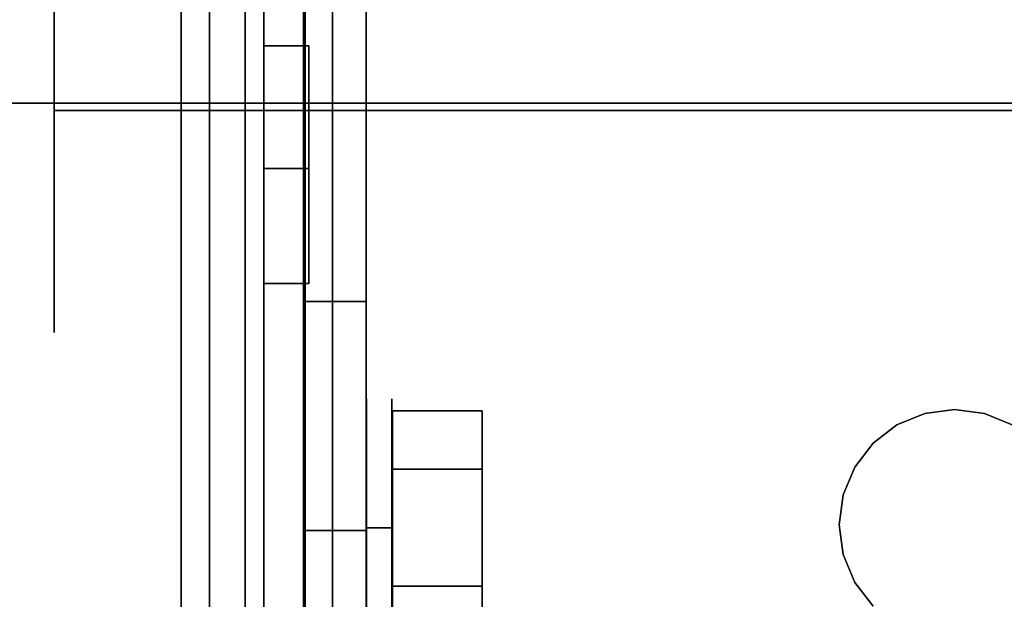
# Model space of a CAD drawing. Units: inches. Extents: x -20712 to -16584, y -8073 to -7401.
# Drawn here: x -16737 to -16736, y -7979 to -7978 of the extents above; entities that cross this region are included whole.
import ezdxf

# ---------------------------------------------------------------- set-up
doc = ezdxf.new("R2010")
doc.units = ezdxf.units.IN
doc.header["$MEASUREMENT"] = 0
doc.layers.add('M-EQPM', color=50, linetype='Continuous', lineweight=9)

msp = doc.modelspace()

# ---------------------------------------------------------------- linework, layer by layer
for points in [[(-16772.531779, -7980.995378, 69.661154), (-16736.380456, -7980.995378, 69.661154), (-16736.380456, -7965.51344, 69.661154), (-16772.531779, -7965.51344, 69.661154)], [(-16736.380456, -7980.995378, 69.567055), (-16772.531779, -7980.995378, 69.567055), (-16772.531779, -7965.51344, 69.567055), (-16736.380456, -7965.51344, 69.567055)], [(-16736.380456, -7980.995378, 69.567055), (-16736.380456, -7965.51344, 69.567055), (-16736.380456, -7965.51344, 69.661154), (-16736.380456, -7980.995378, 69.661154)], [(-16736.382456, -7981.085122, 78.792343), (-16760.437275, -7981.085122, 78.792343), (-16760.437275, -7965.575949, 78.792343), (-16736.382456, -7965.575949, 78.792343)], [(-16736.382456, -7981.021201, 78.828884), (-16736.382456, -7965.575949, 78.828884), (-16760.437275, -7965.575949, 78.828884), (-16760.437275, -7981.021201, 78.828884)], [(-16736.306456, -7980.838033, 69.567055), (-16736.380591, -7980.838033, 69.567055), (-16736.380591, -7965.58935, 69.567055), (-16736.306456, -7965.58935, 69.567055)], [(-16736.430624, -7980.995378, 69.661154), (-16736.530623, -7980.995378, 69.661154), (-16736.530623, -7965.623941, 69.661154), (-16736.430624, -7965.623941, 69.661154)], [(-16637.675971, -7995.977219, 68.816002), (-16637.675971, -7966.932623, 68.816002), (-16781.675971, -7966.932623, 68.816002), (-16781.675971, -7995.977219, 68.816002)], [(-16637.675971, -8001.325306, 5.125), (-16781.675971, -8001.325306, 5.125), (-16781.675971, -7966.932623, 5.125), (-16637.675971, -7966.932623, 5.125)], [(-16781.675971, -7998.620123, 5.125), (-16637.675971, -7998.620123, 5.125), (-16637.675971, -7966.932623, 5.125), (-16781.675971, -7966.932623, 5.125)], [(-16637.675971, -7996.807622, -2.926928), (-16781.675971, -7996.807622, -2.926928), (-16781.675971, -7968.557623, -2.926928), (-16637.675971, -7968.557623, -2.926928)], [(-16637.675971, -7995.977219, 66.840002), (-16781.675971, -7995.977219, 66.840002), (-16781.675971, -7968.912003, 66.840002), (-16637.675971, -7968.912003, 66.840002)], [(-16637.675971, -7994.358017, 66.840002), (-16637.675971, -7968.912003, 66.840002), (-16781.675971, -7968.912003, 66.840002), (-16781.675971, -7994.358017, 66.840002)], [(-16637.675971, -7987.004444, 46.810149), (-16637.675971, -7971.004445, 46.810149), (-16781.675971, -7971.004445, 46.810149), (-16781.675971, -7987.004444, 46.810149)], [(-16637.675971, -7989.004445, 39.006535), (-16637.675971, -7971.004445, 39.006535), (-16781.675971, -7971.004445, 39.006535), (-16781.675971, -7989.004445, 39.006535)], [(-16637.675971, -7991.004446, 31.376058), (-16637.675971, -7971.004445, 31.376058), (-16781.675971, -7971.004445, 31.376058), (-16781.675971, -7991.004446, 31.376058)], [(-16781.675971, -7991.004446, 23.745582), (-16637.675971, -7991.004446, 23.745582), (-16637.675971, -7971.004445, 23.745582), (-16781.675971, -7971.004445, 23.745582)], [(-16637.675971, -7990.358018, 64.714233), (-16781.675971, -7990.358018, 64.714233), (-16781.675971, -7972.004444, 64.714233), (-16637.675971, -7972.004444, 64.714233)], [(-16637.675971, -7985.345037, 46.114695), (-16781.675971, -7985.345037, 46.114695), (-16781.675971, -7974.535441, 45.181735), (-16637.675971, -7974.535441, 45.181735)], [(-16637.675971, -7985.345037, 38.31108), (-16781.675971, -7985.345037, 38.31108), (-16781.675971, -7974.535441, 37.37812), (-16637.675971, -7974.535441, 37.37812)], [(-16637.675971, -7985.345037, 30.680603), (-16781.675971, -7985.345037, 30.680603), (-16781.675971, -7974.535441, 29.747643), (-16637.675971, -7974.535441, 29.747643)], [(-16637.675971, -7985.345037, 23.050128), (-16781.675971, -7985.345037, 23.050128), (-16781.675971, -7974.535441, 22.117169), (-16637.675971, -7974.535441, 22.117169)], [(-16736.430624, -7980.995378, 72.323101), (-16736.530623, -7980.995378, 72.323101), (-16736.530623, -7974.584848, 72.323101), (-16736.430624, -7974.584848, 72.323101)], [(-16736.430624, -7980.995378, 78.792343), (-16736.430624, -7974.584848, 78.792343), (-16736.530623, -7974.584848, 78.792343), (-16736.530623, -7980.995378, 78.792343)], [(-16736.530623, -7974.584848, 78.792343), (-16736.530623, -7974.584848, 72.323101), (-16736.530623, -7980.995378, 72.323101), (-16736.530623, -7980.995378, 78.792343)], [(-16736.430624, -7980.995378, 72.323101), (-16736.430624, -7974.584848, 72.323101), (-16736.430624, -7974.584848, 78.792343), (-16736.430624, -7980.995378, 78.792343)], [(-16637.675971, -7992.211529, 7.703855), (-16781.675971, -7992.211529, 7.703855), (-16781.675971, -7974.727606, 8.333164), (-16637.675971, -7974.727606, 8.333164)], [(-16781.675971, -7992.211529, 7.703855), (-16637.675971, -7992.211529, 7.703855), (-16637.675971, -7974.727606, 8.333164), (-16781.675971, -7974.727606, 8.333164)], [(-16736.496159, -7974.723995, 78.792343), (-16736.496159, -7974.723995, 69.567055), (-16736.496159, -7981.025067, 69.567055), (-16736.496159, -7981.025067, 78.792343)], [(-16736.452906, -7980.996671, 78.792343), (-16736.452906, -7980.996671, 69.567055), (-16736.452906, -7974.723995, 69.567055), (-16736.452906, -7974.723995, 78.792343)], [(-16637.675971, -8001.974461, 14.764442), (-16637.675971, -7975.166158, 17.976099), (-16781.675971, -7975.166158, 17.976099), (-16781.675971, -8001.974461, 14.764442)], [(-16736.306456, -7979.48747, 73.907335), (-16736.306456, -7976.650007, 73.907335), (-16736.380591, -7976.650007, 73.907335), (-16736.380591, -7979.48747, 73.907335)], [(-16736.430624, -7980.995378, 72.32091), (-16736.430624, -7976.959956, 72.32091), (-16736.530623, -7976.959956, 72.32091), (-16736.530623, -7980.995378, 72.32091)], [(-16736.347457, -7979.798575, 68.816002), (-16772.472656, -7979.798575, 68.816002), (-16772.472656, -7977.32643, 68.816002), (-16736.347457, -7977.32643, 68.816002)], [(-16772.472656, -7979.794389, 68.862362), (-16736.347457, -7979.794389, 68.862362), (-16736.347457, -7977.327578, 68.862362), (-16772.472656, -7977.327578, 68.862362)], [(-16637.675971, -7978.050175, 64.664217), (-16781.675971, -7978.050175, 64.664217), (-16781.675971, -7977.425176, 64.664217), (-16637.675971, -7977.425176, 64.664217)], [(-16781.675971, -7978.050175, 64.714222), (-16637.675971, -7978.050175, 64.714222), (-16637.675971, -7977.425176, 64.714222), (-16781.675971, -7977.425176, 64.714222)], [(-16736.430624, -7977.980907, 71.467861), (-16736.430624, -7978.129262, 71.551311), (-16736.37613, -7978.129262, 71.551311), (-16736.37613, -7977.980907, 71.467861)], [(-16736.430624, -7977.980907, 71.300961), (-16736.37613, -7977.980907, 71.300961), (-16736.37613, -7978.129262, 71.226786), (-16736.430624, -7978.129262, 71.226786)], [(-16736.430624, -7977.980907, 71.467861), (-16736.37613, -7977.980907, 71.467861), (-16736.37613, -7977.980907, 71.300961), (-16736.430624, -7977.980907, 71.300961)], [(-16637.675971, -7978.050175, 64.714222), (-16781.675971, -7978.050175, 64.714222), (-16781.675971, -7978.050175, 64.664217), (-16637.675971, -7978.050175, 64.664217)], [(-16736.430624, -7978.129262, 71.551311), (-16736.430624, -7978.268345, 71.467861), (-16736.37613, -7978.268345, 71.467861), (-16736.37613, -7978.129262, 71.551311)], [(-16736.430624, -7978.129262, 71.226786), (-16736.37613, -7978.129262, 71.226786), (-16736.37613, -7978.268345, 71.300961), (-16736.430624, -7978.268345, 71.300961)], [(-16736.430624, -7978.268345, 71.300961), (-16736.37613, -7978.268345, 71.300961), (-16736.37613, -7978.268345, 71.467861), (-16736.430624, -7978.268345, 71.467861)], [(-16736.274867, -7978.422111, 72.995556), (-16736.274867, -7978.492838, 73.118059), (-16736.166137, -7978.492838, 73.118059), (-16736.166137, -7978.422111, 72.995556)], [(-16736.274867, -7978.422111, 72.995556), (-16736.166137, -7978.422111, 72.995556), (-16736.166137, -7978.492838, 72.873053), (-16736.274867, -7978.492838, 72.873053)], [(-16736.274867, -7978.422111, 71.558138), (-16736.274867, -7978.492838, 71.680641), (-16736.166137, -7978.492838, 71.680641), (-16736.166137, -7978.422111, 71.558138)], [(-16736.274867, -7978.422111, 71.558138), (-16736.166137, -7978.422111, 71.558138), (-16736.166137, -7978.492838, 71.43564), (-16736.274867, -7978.492838, 71.43564)], [(-16736.274867, -7978.492838, 72.873053), (-16736.166137, -7978.492838, 72.873053), (-16736.166137, -7978.634293, 72.873053), (-16736.274867, -7978.634293, 72.873053)], [(-16736.166137, -7978.492838, 73.118059), (-16736.274867, -7978.492838, 73.118059), (-16736.274867, -7978.634293, 73.118059), (-16736.166137, -7978.634293, 73.118059)], [(-16736.274867, -7978.492838, 71.43564), (-16736.166137, -7978.492838, 71.43564), (-16736.166137, -7978.634293, 71.43564), (-16736.274867, -7978.634293, 71.43564)], [(-16736.166137, -7978.492838, 71.680641), (-16736.274867, -7978.492838, 71.680641), (-16736.274867, -7978.634293, 71.680641), (-16736.166137, -7978.634293, 71.680641)], [(-16736.274867, -7978.634293, 73.118059), (-16736.274867, -7978.70502, 72.995556), (-16736.166137, -7978.70502, 72.995556), (-16736.166137, -7978.634293, 73.118059)], [(-16736.274867, -7978.634293, 72.873053), (-16736.166137, -7978.634293, 72.873053), (-16736.166137, -7978.70502, 72.995556), (-16736.274867, -7978.70502, 72.995556)], [(-16736.274867, -7978.634293, 71.680641), (-16736.274867, -7978.70502, 71.558138), (-16736.166137, -7978.70502, 71.558138), (-16736.166137, -7978.634293, 71.680641)], [(-16736.274867, -7978.634293, 71.43564), (-16736.166137, -7978.634293, 71.43564), (-16736.166137, -7978.70502, 71.558138), (-16736.274867, -7978.70502, 71.558138)]]:
    msp.add_3dface(points)
for points, invisible_edges in [([(-16736.382456, -7965.575949, 78.792343), (-16736.382456, -7965.575949, 78.828884), (-16736.382456, -7981.021201, 78.828884), (-16736.382456, -7981.085122, 78.792343)], 4), ([(-16736.380591, -7974.979872, 69.744787), (-16736.380591, -7965.58935, 69.567055), (-16736.380591, -7980.838033, 69.567055)], 13), ([(-16736.306456, -7974.979872, 69.744787), (-16736.306456, -7980.838033, 69.567055), (-16736.306456, -7965.58935, 69.567055)], 13), ([(-16736.530623, -7965.623941, 69.661154), (-16736.530623, -7980.995378, 69.661154), (-16736.530623, -7973.72788, 71.330183), (-16736.530623, -7965.623941, 72.32091)], 6), ([(-16736.430624, -7973.72788, 71.330183), (-16736.430624, -7980.995378, 69.661154), (-16736.430624, -7965.623941, 69.661154), (-16736.430624, -7965.623941, 72.32091)], 9), ([(-16736.530623, -7973.72788, 71.330183), (-16736.530623, -7980.995378, 69.661154), (-16736.530623, -7974.093991, 71.330183)], 3), ([(-16736.430624, -7980.995378, 69.661154), (-16736.430624, -7973.72788, 71.330183), (-16736.430624, -7974.093991, 71.330183)], 13), ([(-16736.530623, -7976.959956, 72.135464), (-16736.530623, -7974.093991, 71.330183), (-16736.530623, -7980.995378, 69.661154), (-16736.530623, -7980.995378, 72.32091)], 11), ([(-16736.430624, -7980.995378, 69.661154), (-16736.430624, -7974.093991, 71.330183), (-16736.430624, -7976.959956, 72.135464), (-16736.430624, -7980.995378, 72.32091)], 7), ([(-16736.496159, -7981.025067, 69.567055), (-16736.496159, -7974.723995, 69.567055), (-16736.452906, -7980.996671, 69.567055), (-16736.454871, -7981.013771, 69.567055)], 10), ([(-16736.452906, -7980.996671, 69.567055), (-16736.496159, -7974.723995, 69.567055), (-16736.452906, -7974.723995, 69.567055)], 1), ([(-16736.496159, -7974.723995, 78.792343), (-16736.496159, -7981.025067, 78.792343), (-16736.452906, -7980.996671, 78.792343), (-16736.452906, -7974.723995, 78.792343)], 2), ([(-16736.380591, -7974.979872, 69.744787), (-16736.380591, -7980.838033, 69.567055), (-16736.380591, -7979.709231, 69.740633), (-16736.380591, -7979.552375, 69.759745)], 11), ([(-16736.380591, -7975.133571, 69.764837), (-16736.380591, -7974.979872, 69.744787), (-16736.380591, -7979.552375, 69.759745)], 14), ([(-16736.306456, -7974.979872, 69.744787), (-16736.306456, -7979.552375, 69.759745), (-16736.306456, -7979.709231, 69.740633), (-16736.306456, -7980.838033, 69.567055)], 13), ([(-16736.306456, -7975.133571, 69.764837), (-16736.306456, -7979.405333, 69.817606), (-16736.306456, -7979.552375, 69.759745), (-16736.306456, -7974.979872, 69.744787)], 5), ([(-16736.380591, -7975.133571, 69.764837), (-16736.380591, -7979.552375, 69.759745), (-16736.380591, -7979.405333, 69.817606), (-16736.380591, -7975.277603, 69.822109)], 5), ([(-16736.306456, -7975.277603, 69.822109), (-16736.306456, -7979.405333, 69.817606), (-16736.306456, -7975.133571, 69.764837)], 3), ([(-16736.380591, -7976.738662, 70.398182), (-16736.380591, -7976.720025, 70.395727), (-16736.380591, -7975.277603, 69.822109), (-16736.380591, -7979.405333, 69.817606)], 14), ([(-16736.306456, -7976.738662, 70.398182), (-16736.306456, -7979.277517, 69.910515), (-16736.306456, -7979.405333, 69.817606), (-16736.306456, -7975.277603, 69.822109)], 13), ([(-16736.380591, -7977.913163, 72.649813), (-16736.380591, -7978.010644, 72.636978), (-16736.380591, -7979.48747, 73.907335), (-16736.380591, -7976.650007, 73.907335)], 10), ([(-16736.306456, -7977.913163, 72.649813), (-16736.306456, -7976.650007, 73.907335), (-16736.306456, -7979.48747, 73.907335), (-16736.306456, -7978.010644, 72.636978)], 5), ([(-16736.380591, -7976.738662, 70.398182), (-16736.380591, -7979.405333, 69.817606), (-16736.380591, -7979.277517, 69.910515)], 13), ([(-16736.380591, -7979.277517, 69.910515), (-16736.380591, -7979.177106, 70.032526), (-16736.380591, -7976.756028, 70.405375), (-16736.380591, -7976.738662, 70.398182)], 10), ([(-16736.306456, -7976.756028, 70.405375), (-16736.306456, -7979.277517, 69.910515), (-16736.306456, -7976.738662, 70.398182)], 3), ([(-16736.380591, -7976.756028, 70.405375), (-16736.380591, -7979.177106, 70.032526), (-16736.380591, -7976.77094, 70.416819)], 3), ([(-16736.306456, -7979.177106, 70.032526), (-16736.306456, -7979.277517, 69.910515), (-16736.306456, -7976.756028, 70.405375), (-16736.306456, -7976.77094, 70.416819)], 10), ([(-16736.380591, -7976.77094, 70.416819), (-16736.380591, -7979.177106, 70.032526), (-16736.380591, -7979.110524, 70.175829), (-16736.380591, -7976.782384, 70.43173)], 5), ([(-16736.306456, -7979.110524, 70.175829), (-16736.306456, -7979.177106, 70.032526), (-16736.306456, -7976.77094, 70.416819), (-16736.306456, -7976.782384, 70.43173)], 10), ([(-16736.380591, -7979.110524, 70.175829), (-16736.380591, -7979.082034, 70.331257), (-16736.380591, -7976.789577, 70.449097), (-16736.380591, -7976.782384, 70.43173)], 10), ([(-16736.380591, -7977.913163, 71.896545), (-16736.380591, -7976.782384, 70.503736), (-16736.380591, -7976.789577, 70.48637), (-16736.380591, -7979.093461, 70.488859)], 13), ([(-16736.306456, -7977.913163, 71.896545), (-16736.306456, -7979.093461, 70.488859), (-16736.306456, -7976.789577, 70.48637), (-16736.306456, -7976.782384, 70.503736)], 11), ([(-16736.306456, -7976.782384, 70.43173), (-16736.306456, -7976.789577, 70.449097), (-16736.306456, -7979.110524, 70.175829)], 14), ([(-16736.380591, -7979.082034, 70.331257), (-16736.380591, -7979.093461, 70.488859), (-16736.380591, -7976.792031, 70.467733), (-16736.380591, -7976.789577, 70.449097)], 10), ([(-16736.380591, -7979.093461, 70.488859), (-16736.380591, -7976.789577, 70.48637), (-16736.380591, -7976.792031, 70.467733)], 13), ([(-16736.306456, -7976.792031, 70.467733), (-16736.306456, -7976.789577, 70.48637), (-16736.306456, -7979.093461, 70.488859), (-16736.306456, -7979.082034, 70.331257)], 10), ([(-16736.306456, -7976.789577, 70.449097), (-16736.306456, -7976.792031, 70.467733), (-16736.306456, -7979.082034, 70.331257), (-16736.306456, -7979.110524, 70.175829)], 10), ([(-16736.530623, -7976.959956, 72.135464), (-16736.530623, -7980.995378, 72.32091), (-16736.530623, -7976.959956, 72.32091)], 1), ([(-16736.430624, -7976.959956, 72.135464), (-16736.430624, -7976.959956, 72.32091), (-16736.430624, -7980.995378, 72.32091)], 12), ([(-16736.347457, -7977.32643, 68.816002), (-16736.347457, -7977.327578, 68.862362), (-16736.347457, -7979.794389, 68.862362)], 13), ([(-16736.347457, -7979.794389, 68.862362), (-16736.347457, -7979.802494, 68.863426), (-16736.347457, -7979.798575, 68.816002), (-16736.347457, -7977.32643, 68.816002)], 10), ([(-16736.347451, -7977.326436, 68.817307), (-16736.347451, -7979.794641, 68.861492), (-16736.347451, -7977.327569, 68.861492)], 13), ([(-16736.347451, -7979.798117, 68.817307), (-16736.347451, -7979.802549, 68.862534), (-16736.347451, -7979.794641, 68.861492), (-16736.347451, -7977.326436, 68.817307)], 5), ([(-16736.347451, -7977.326436, 68.817307), (-16735.729427, -7978.52378, 68.817307), (-16735.734177, -7978.559872, 68.817307), (-16736.347451, -7979.798117, 68.817307)], 5), ([(-16736.347451, -7977.326436, 68.817307), (-16735.729427, -7977.71874, 68.817307), (-16735.715497, -7977.752371, 68.817307), (-16735.715497, -7978.490152, 68.817307)], 13), ([(-16735.715497, -7978.490152, 68.817307), (-16735.729427, -7978.52378, 68.817307), (-16736.347451, -7977.326436, 68.817307)], 14), ([(-16735.734177, -7978.559872, 68.861492), (-16735.729427, -7978.52378, 68.861492), (-16736.347451, -7977.327569, 68.861492), (-16736.347451, -7979.794641, 68.861492)], 10), ([(-16736.347451, -7977.327569, 68.861492), (-16735.729427, -7978.52378, 68.861492), (-16735.715497, -7978.490152, 68.861492), (-16735.715497, -7977.752371, 68.861492)], 13), ([(-16735.693338, -7978.461272, 68.817307), (-16735.715497, -7978.490152, 68.817307), (-16735.715497, -7977.752371, 68.817307), (-16735.693338, -7977.78125, 68.817307)], 10), ([(-16735.715497, -7977.752371, 68.861492), (-16735.715497, -7978.490152, 68.861492), (-16735.693338, -7978.461272, 68.861492), (-16735.693338, -7977.78125, 68.861492)], 5), ([(-16735.693338, -7977.78125, 68.817307), (-16735.664459, -7977.803409, 68.817307), (-16735.664459, -7978.439114, 68.817307), (-16735.693338, -7978.461272, 68.817307)], 10), ([(-16735.693338, -7977.78125, 68.861492), (-16735.693338, -7978.461272, 68.861492), (-16735.664459, -7978.439114, 68.861492), (-16735.664459, -7977.803409, 68.861492)], 5), ([(-16736.684036, -7978.059064, 72.269033), (-16736.684036, -7978.059064, 72.5791), (-16736.684036, -7977.79054, 72.424067), (-16736.684036, -7977.79054, 72.114)], 8), ([(-16736.684036, -7977.79054, 72.114), (-16736.684036, -7978.059064, 71.958967), (-16736.684036, -7978.059064, 72.269033)], 12), ([(-16735.366026, -7978.059064, 71.958967), (-16736.684036, -7978.059064, 71.958967), (-16736.684036, -7977.79054, 72.114), (-16735.366026, -7977.79054, 72.114)], 4), ([(-16735.366026, -7977.79054, 72.424067), (-16736.684036, -7977.79054, 72.424067), (-16736.684036, -7978.059064, 72.5791), (-16735.366026, -7978.059064, 72.5791)], 1), ([(-16735.630828, -7978.425183, 68.817307), (-16735.664459, -7978.439114, 68.817307), (-16735.664459, -7977.803409, 68.817307), (-16735.630828, -7977.817339, 68.817307)], 10), ([(-16735.630828, -7978.425183, 68.861492), (-16735.594739, -7978.420431, 68.861492), (-16735.630828, -7977.817339, 68.861492), (-16735.664459, -7977.803409, 68.861492)], 10), ([(-16735.664459, -7978.439114, 68.861492), (-16735.630828, -7978.425183, 68.861492), (-16735.664459, -7977.803409, 68.861492)], 14), ([(-16735.525022, -7978.439114, 68.817307), (-16735.55865, -7977.817339, 68.817307), (-16735.525022, -7977.803409, 68.817307), (-16735.496142, -7978.461272, 68.817307)], 5), ([(-16735.525022, -7978.439114, 68.861492), (-16735.496142, -7978.461272, 68.861492), (-16735.525022, -7977.803409, 68.861492), (-16735.55865, -7977.817339, 68.861492)], 10), ([(-16735.594739, -7978.420431, 68.817307), (-16735.630828, -7978.425183, 68.817307), (-16735.630828, -7977.817339, 68.817307), (-16735.594739, -7977.822088, 68.817307)], 10), ([(-16735.594739, -7977.822088, 68.861492), (-16735.630828, -7977.817339, 68.861492), (-16735.594739, -7978.420431, 68.861492), (-16735.55865, -7978.425183, 68.861492)], 10), ([(-16735.55865, -7978.425183, 68.817307), (-16735.594739, -7977.822088, 68.817307), (-16735.55865, -7977.817339, 68.817307), (-16735.525022, -7978.439114, 68.817307)], 5), ([(-16735.55865, -7977.817339, 68.861492), (-16735.594739, -7977.822088, 68.861492), (-16735.55865, -7978.425183, 68.861492), (-16735.525022, -7978.439114, 68.861492)], 10), ([(-16735.594739, -7978.420431, 68.817307), (-16735.594739, -7977.822088, 68.817307), (-16735.55865, -7978.425183, 68.817307)], 3), ([(-16736.380591, -7978.010644, 71.90938), (-16736.306456, -7978.010644, 71.90938), (-16736.306456, -7977.913163, 71.896545), (-16736.380591, -7977.913163, 71.896545)], 5), ([(-16736.306456, -7978.010644, 72.636978), (-16736.380591, -7978.010644, 72.636978), (-16736.380591, -7977.913163, 72.649813), (-16736.306456, -7977.913163, 72.649813)], 5), ([(-16736.380591, -7977.913163, 71.896545), (-16736.380591, -7979.093461, 70.488859), (-16736.380591, -7978.010644, 71.90938)], 3), ([(-16736.306456, -7979.093461, 70.488859), (-16736.306456, -7977.913163, 71.896545), (-16736.306456, -7978.010644, 71.90938), (-16736.306456, -7979.144073, 70.638548)], 5), ([(-16736.430624, -7978.129262, 71.226786), (-16736.430624, -7978.268345, 71.467861), (-16736.430624, -7978.129262, 71.551311), (-16736.430624, -7977.980907, 71.467861)], 9), ([(-16736.430624, -7978.129262, 71.226786), (-16736.430624, -7977.980907, 71.467861), (-16736.430624, -7977.980907, 71.300961)], 1), ([(-16736.37613, -7978.129262, 71.226786), (-16736.37613, -7977.980907, 71.300961), (-16736.37613, -7977.980907, 71.467861), (-16736.37613, -7978.129262, 71.551311)], 8), ([(-16736.380591, -7978.101479, 71.947002), (-16736.306456, -7978.101479, 71.947002), (-16736.306456, -7978.010644, 71.90938), (-16736.380591, -7978.010644, 71.90938)], 5), ([(-16736.380591, -7978.010644, 72.636978), (-16736.306456, -7978.010644, 72.636978), (-16736.306456, -7978.101479, 72.599356), (-16736.380591, -7978.101479, 72.599356)], 5), ([(-16736.380591, -7978.010644, 71.90938), (-16736.380591, -7979.093461, 70.488859), (-16736.380591, -7979.144073, 70.638548), (-16736.380591, -7978.101479, 71.947002)], 5), ([(-16736.380591, -7978.010644, 72.636978), (-16736.380591, -7978.101479, 72.599356), (-16736.380591, -7979.48747, 73.907335)], 14), ([(-16736.306456, -7978.101479, 72.599356), (-16736.306456, -7978.010644, 72.636978), (-16736.306456, -7979.48747, 73.907335)], 14), ([(-16736.306456, -7979.144073, 70.638548), (-16736.306456, -7978.010644, 71.90938), (-16736.306456, -7978.101479, 71.947002), (-16736.306456, -7979.230627, 70.77075)], 5), ([(-16735.366026, -7978.059064, 72.5791), (-16736.684036, -7978.059064, 72.5791), (-16736.684036, -7978.327588, 72.424067), (-16735.366026, -7978.327588, 72.424067)], 4), ([(-16735.366026, -7978.327588, 72.114), (-16736.684036, -7978.327588, 72.114), (-16736.684036, -7978.059064, 71.958967), (-16735.366026, -7978.059064, 71.958967)], 1), ([(-16736.684036, -7978.327588, 72.424067), (-16736.684036, -7978.059064, 72.5791), (-16736.684036, -7978.059064, 72.269033), (-16736.684036, -7978.327588, 72.114)], 4), ([(-16736.684036, -7978.059064, 71.958967), (-16736.684036, -7978.327588, 72.114), (-16736.684036, -7978.059064, 72.269033)], 2), ([(-16736.380591, -7978.179485, 72.006855), (-16736.306456, -7978.179485, 72.006855), (-16736.306456, -7978.101479, 71.947002), (-16736.380591, -7978.101479, 71.947002)], 5), ([(-16736.380591, -7978.101479, 72.599356), (-16736.306456, -7978.101479, 72.599356), (-16736.306456, -7978.179485, 72.539497), (-16736.380591, -7978.179485, 72.539497)], 5), ([(-16736.380591, -7978.101479, 71.947002), (-16736.380591, -7979.144073, 70.638548), (-16736.380591, -7979.230627, 70.77075), (-16736.380591, -7978.752284, 72.027792)], 13), ([(-16736.380591, -7978.691988, 72.052763), (-16736.380591, -7978.179485, 72.006855), (-16736.380591, -7978.101479, 71.947002), (-16736.380591, -7978.752284, 72.027792)], 5), ([(-16736.380591, -7978.752284, 72.510756), (-16736.380591, -7978.816989, 72.51927), (-16736.380591, -7979.48747, 73.907335), (-16736.380591, -7978.101479, 72.599356)], 14), ([(-16736.380591, -7978.691988, 72.485779), (-16736.380591, -7978.752284, 72.510756), (-16736.380591, -7978.101479, 72.599356), (-16736.380591, -7978.179485, 72.539497)], 10), ([(-16736.306456, -7978.752284, 72.510756), (-16736.306456, -7978.101479, 72.599356), (-16736.306456, -7979.48747, 73.907335), (-16736.306456, -7978.816989, 72.51927)], 7), ([(-16736.306456, -7978.101479, 72.599356), (-16736.306456, -7978.752284, 72.510756), (-16736.306456, -7978.691988, 72.485779), (-16736.306456, -7978.179485, 72.539497)], 5), ([(-16736.306456, -7978.101479, 71.947002), (-16736.306456, -7978.179485, 72.006855), (-16736.306456, -7978.691988, 72.052763), (-16736.306456, -7978.752284, 72.027792)], 10), ([(-16736.306456, -7979.230627, 70.77075), (-16736.306456, -7978.101479, 71.947002), (-16736.306456, -7978.752284, 72.027792), (-16736.306456, -7978.816989, 72.019272)], 11), ([(-16736.430624, -7978.129262, 71.226786), (-16736.430624, -7978.268345, 71.300961), (-16736.430624, -7978.268345, 71.467861)], 12), ([(-16736.37613, -7978.268345, 71.467861), (-16736.37613, -7978.268345, 71.300961), (-16736.37613, -7978.129262, 71.226786), (-16736.37613, -7978.129262, 71.551311)], 4), ([(-16736.380591, -7978.239337, 72.084864), (-16736.306456, -7978.239337, 72.084864), (-16736.306456, -7978.179485, 72.006855), (-16736.380591, -7978.179485, 72.006855)], 5), ([(-16736.380591, -7978.179485, 72.539497), (-16736.306456, -7978.179485, 72.539497), (-16736.306456, -7978.239337, 72.461494), (-16736.380591, -7978.239337, 72.461494)], 5), ([(-16736.380591, -7978.179485, 72.006855), (-16736.380591, -7978.691988, 72.052763), (-16736.380591, -7978.640212, 72.092497), (-16736.380591, -7978.239337, 72.084864)], 5), ([(-16736.380591, -7978.640212, 72.446051), (-16736.380591, -7978.691988, 72.485779), (-16736.380591, -7978.179485, 72.539497), (-16736.380591, -7978.239337, 72.461494)], 10), ([(-16736.306456, -7978.179485, 72.539497), (-16736.306456, -7978.691988, 72.485779), (-16736.306456, -7978.640212, 72.446051), (-16736.306456, -7978.239337, 72.461494)], 5), ([(-16736.306456, -7978.640212, 72.092497), (-16736.306456, -7978.691988, 72.052763), (-16736.306456, -7978.179485, 72.006855), (-16736.306456, -7978.239337, 72.084864)], 10), ([(-16736.380591, -7978.276962, 72.175695), (-16736.306456, -7978.276962, 72.175695), (-16736.306456, -7978.239337, 72.084864), (-16736.380591, -7978.239337, 72.084864)], 5), ([(-16736.380591, -7978.239337, 72.461494), (-16736.306456, -7978.239337, 72.461494), (-16736.306456, -7978.276962, 72.370657), (-16736.380591, -7978.276962, 72.370657)], 5), ([(-16736.380591, -7978.239337, 72.084864), (-16736.380591, -7978.640212, 72.092497), (-16736.380591, -7978.600481, 72.14427), (-16736.380591, -7978.276962, 72.175695)], 5), ([(-16736.380591, -7978.600481, 72.394272), (-16736.380591, -7978.640212, 72.446051), (-16736.380591, -7978.239337, 72.461494), (-16736.380591, -7978.276962, 72.370657)], 10), ([(-16736.306456, -7978.239337, 72.461494), (-16736.306456, -7978.640212, 72.446051), (-16736.306456, -7978.600481, 72.394272), (-16736.306456, -7978.276962, 72.370657)], 5), ([(-16736.306456, -7978.600481, 72.14427), (-16736.306456, -7978.640212, 72.092497), (-16736.306456, -7978.239337, 72.084864), (-16736.306456, -7978.276962, 72.175695)], 10), ([(-16736.380591, -7978.289797, 72.273176), (-16736.306456, -7978.289797, 72.273176), (-16736.306456, -7978.276962, 72.175695), (-16736.380591, -7978.276962, 72.175695)], 4), ([(-16736.380591, -7978.276962, 72.370657), (-16736.306456, -7978.276962, 72.370657), (-16736.306456, -7978.289797, 72.273176), (-16736.380591, -7978.289797, 72.273176)], 1), ([(-16736.380591, -7978.575507, 72.333979), (-16736.380591, -7978.600481, 72.394272), (-16736.380591, -7978.276962, 72.370657), (-16736.380591, -7978.289797, 72.273176)], 10), ([(-16736.380591, -7978.276962, 72.175695), (-16736.380591, -7978.600481, 72.14427), (-16736.380591, -7978.575507, 72.204569), (-16736.380591, -7978.289797, 72.273176)], 5), ([(-16736.306456, -7978.276962, 72.370657), (-16736.306456, -7978.600481, 72.394272), (-16736.306456, -7978.575507, 72.333979), (-16736.306456, -7978.289797, 72.273176)], 5), ([(-16736.306456, -7978.575507, 72.204569), (-16736.306456, -7978.600481, 72.14427), (-16736.306456, -7978.276962, 72.175695)], 14), ([(-16736.306456, -7978.289797, 72.273176), (-16736.306456, -7978.56699, 72.269274), (-16736.306456, -7978.575507, 72.204569), (-16736.306456, -7978.276962, 72.175695)], 5), ([(-16736.380591, -7978.575507, 72.333979), (-16736.380591, -7978.289797, 72.273176), (-16736.380591, -7978.56699, 72.269274)], 3), ([(-16736.380591, -7978.289797, 72.273176), (-16736.380591, -7978.575507, 72.204569), (-16736.380591, -7978.56699, 72.269274)], 13), ([(-16736.306456, -7978.575507, 72.333979), (-16736.306456, -7978.56699, 72.269274), (-16736.306456, -7978.289797, 72.273176)], 14), ([(-16735.366026, -7978.327588, 72.424067), (-16736.684036, -7978.327588, 72.424067), (-16736.684036, -7978.327588, 72.114), (-16735.366026, -7978.327588, 72.114)], 5), ([(-16736.30629, -7978.407685, 72.995556), (-16736.30629, -7978.412998, 73.035902), (-16736.275456, -7978.412998, 73.035902), (-16736.275456, -7978.407685, 72.995556)], 10), ([(-16736.275456, -7978.407685, 72.995556), (-16736.275456, -7978.412998, 72.95521), (-16736.30629, -7978.412998, 72.95521), (-16736.30629, -7978.407685, 72.995556)], 10), ([(-16736.30629, -7978.428571, 73.073496), (-16736.30629, -7978.412998, 73.035902), (-16736.30629, -7978.407685, 72.995556), (-16736.30629, -7978.453342, 73.10578)], 4), ([(-16736.30629, -7978.485625, 72.860561), (-16736.30629, -7978.523222, 72.844986), (-16736.30629, -7978.563565, 72.839676), (-16736.30629, -7978.407685, 72.995556)], 12), ([(-16736.30629, -7978.407685, 72.995556), (-16736.30629, -7978.428571, 72.917616), (-16736.30629, -7978.453342, 72.885332), (-16736.30629, -7978.485625, 72.860561)], 9), ([(-16736.30629, -7978.412998, 72.95521), (-16736.30629, -7978.428571, 72.917616), (-16736.30629, -7978.407685, 72.995556)], 2), ([(-16736.30629, -7978.407685, 71.558138), (-16736.30629, -7978.412998, 71.598484), (-16736.275456, -7978.412998, 71.598484), (-16736.275456, -7978.407685, 71.558138)], 10), ([(-16736.275456, -7978.407685, 71.558138), (-16736.275456, -7978.412998, 71.517797), (-16736.30629, -7978.412998, 71.517797), (-16736.30629, -7978.407685, 71.558138)], 10), ([(-16736.30629, -7978.412998, 71.517797), (-16736.30629, -7978.428571, 71.636078), (-16736.30629, -7978.412998, 71.598484), (-16736.30629, -7978.407685, 71.558138)], 1), ([(-16736.275456, -7978.428571, 73.073496), (-16736.275456, -7978.412998, 73.035902), (-16736.30629, -7978.412998, 73.035902), (-16736.30629, -7978.428571, 73.073496)], 10), ([(-16736.275456, -7978.412998, 72.95521), (-16736.275456, -7978.428571, 72.917616), (-16736.30629, -7978.428571, 72.917616), (-16736.30629, -7978.412998, 72.95521)], 10), ([(-16736.275456, -7978.428571, 71.636078), (-16736.275456, -7978.412998, 71.598484), (-16736.30629, -7978.412998, 71.598484), (-16736.30629, -7978.428571, 71.636078)], 10), ([(-16736.275456, -7978.412998, 71.517797), (-16736.275456, -7978.428571, 71.480198), (-16736.30629, -7978.428571, 71.480198), (-16736.30629, -7978.412998, 71.517797)], 10), ([(-16736.30629, -7978.428571, 71.480198), (-16736.30629, -7978.453342, 71.447914), (-16736.30629, -7978.428571, 71.636078), (-16736.30629, -7978.412998, 71.517797)], 6), ([(-16736.275456, -7978.407685, 72.995556), (-16736.275456, -7978.412998, 73.035902), (-16736.275456, -7978.428571, 73.073496), (-16736.275456, -7978.453342, 73.10578)], 8), ([(-16736.275456, -7978.428571, 72.917616), (-16736.275456, -7978.412998, 72.95521), (-16736.275456, -7978.407685, 72.995556), (-16736.275456, -7978.453342, 72.885332)], 4), ([(-16736.275456, -7978.407685, 72.995556), (-16736.275456, -7978.485625, 72.860561), (-16736.275456, -7978.453342, 72.885332)], 13), ([(-16736.275456, -7978.563565, 72.839676), (-16736.275456, -7978.523222, 72.844986), (-16736.275456, -7978.485625, 72.860561), (-16736.275456, -7978.407685, 72.995556)], 12), ([(-16736.275456, -7978.412998, 71.517797), (-16736.275456, -7978.407685, 71.558138), (-16736.275456, -7978.412998, 71.598484)], 12), ([(-16736.275456, -7978.412998, 71.517797), (-16736.275456, -7978.412998, 71.598484), (-16736.275456, -7978.428571, 71.636078), (-16736.275456, -7978.428571, 71.480198)], 5), ([(-16736.274867, -7978.492838, 72.873053), (-16736.274867, -7978.634293, 73.118059), (-16736.274867, -7978.492838, 73.118059), (-16736.274867, -7978.422111, 72.995556)], 1), ([(-16736.274867, -7978.492838, 71.43564), (-16736.274867, -7978.634293, 71.680641), (-16736.274867, -7978.492838, 71.680641), (-16736.274867, -7978.422111, 71.558138)], 1), ([(-16736.166137, -7978.492838, 73.118059), (-16736.166137, -7978.634293, 73.118059), (-16736.166137, -7978.492838, 72.873053), (-16736.166137, -7978.422111, 72.995556)], 2), ([(-16736.166137, -7978.492838, 71.680641), (-16736.166137, -7978.634293, 71.680641), (-16736.166137, -7978.492838, 71.43564), (-16736.166137, -7978.422111, 71.558138)], 2), ([(-16735.664459, -7978.439114, 68.817307), (-16735.630828, -7978.425183, 68.817307), (-16735.630828, -7978.425183, 68.861492), (-16735.664459, -7978.439114, 68.861492)], 10), ([(-16735.594739, -7978.420431, 68.861492), (-16735.630828, -7978.425183, 68.861492), (-16735.630828, -7978.425183, 68.817307), (-16735.594739, -7978.420431, 68.817307)], 10), ([(-16735.55865, -7978.425183, 68.861492), (-16735.594739, -7978.420431, 68.861492), (-16735.594739, -7978.420431, 68.817307), (-16735.55865, -7978.425183, 68.817307)], 10), ([(-16735.55865, -7978.425183, 68.817307), (-16735.525022, -7978.439114, 68.817307), (-16735.525022, -7978.439114, 68.861492), (-16735.55865, -7978.425183, 68.861492)], 10), ([(-16736.275456, -7978.453342, 73.10578), (-16736.275456, -7978.428571, 73.073496), (-16736.30629, -7978.428571, 73.073496), (-16736.30629, -7978.453342, 73.10578)], 10), ([(-16736.275456, -7978.428571, 72.917616), (-16736.275456, -7978.453342, 72.885332), (-16736.30629, -7978.453342, 72.885332), (-16736.30629, -7978.428571, 72.917616)], 10), ([(-16736.275456, -7978.453342, 71.668362), (-16736.275456, -7978.428571, 71.636078), (-16736.30629, -7978.428571, 71.636078), (-16736.30629, -7978.453342, 71.668362)], 10), ([(-16736.275456, -7978.428571, 71.480198), (-16736.275456, -7978.453342, 71.447914), (-16736.30629, -7978.453342, 71.447914), (-16736.30629, -7978.428571, 71.480198)], 10), ([(-16736.30629, -7978.453342, 71.447914), (-16736.30629, -7978.673789, 71.447914), (-16736.30629, -7978.453342, 71.668362), (-16736.30629, -7978.428571, 71.636078)], 11), ([(-16736.275456, -7978.453342, 71.447914), (-16736.275456, -7978.428571, 71.636078), (-16736.275456, -7978.453342, 71.668362), (-16736.275456, -7978.673789, 71.668362)], 13), ([(-16736.275456, -7978.428571, 71.636078), (-16736.275456, -7978.453342, 71.447914), (-16736.275456, -7978.428571, 71.480198)], 13), ([(-16735.693338, -7978.461272, 68.817307), (-16735.664459, -7978.439114, 68.817307), (-16735.664459, -7978.439114, 68.861492), (-16735.693338, -7978.461272, 68.861492)], 10), ([(-16736.275456, -7978.485625, 73.13055), (-16736.275456, -7978.453342, 73.10578), (-16736.30629, -7978.453342, 73.10578), (-16736.30629, -7978.485625, 73.13055)], 10), ([(-16736.275456, -7978.453342, 72.885332), (-16736.275456, -7978.485625, 72.860561), (-16736.30629, -7978.485625, 72.860561), (-16736.30629, -7978.453342, 72.885332)], 10), ([(-16736.30629, -7978.523222, 73.146126), (-16736.30629, -7978.485625, 73.13055), (-16736.30629, -7978.453342, 73.10578), (-16736.30629, -7978.563565, 73.151436)], 4), ([(-16736.275456, -7978.485625, 71.693138), (-16736.275456, -7978.453342, 71.668362), (-16736.30629, -7978.453342, 71.668362), (-16736.30629, -7978.485625, 71.693138)], 10), ([(-16736.275456, -7978.453342, 71.447914), (-16736.275456, -7978.485625, 71.423143), (-16736.30629, -7978.485625, 71.423143), (-16736.30629, -7978.453342, 71.447914)], 10), ([(-16736.30629, -7978.673789, 71.447914), (-16736.30629, -7978.698563, 71.636078), (-16736.30629, -7978.673789, 71.668362), (-16736.30629, -7978.453342, 71.668362)], 13), ([(-16736.30629, -7978.453342, 71.668362), (-16736.30629, -7978.673789, 71.668362), (-16736.30629, -7978.563565, 71.714018), (-16736.30629, -7978.523222, 71.708708)], 11), ([(-16736.30629, -7978.523222, 71.708708), (-16736.30629, -7978.485625, 71.693138), (-16736.30629, -7978.453342, 71.668362)], 12), ([(-16736.30629, -7978.485625, 71.423143), (-16736.30629, -7978.523222, 71.407574), (-16736.30629, -7978.563565, 71.402258), (-16736.30629, -7978.453342, 71.447914)], 4), ([(-16736.275456, -7978.523222, 73.146126), (-16736.275456, -7978.563565, 73.151436), (-16736.275456, -7978.453342, 73.10578), (-16736.275456, -7978.485625, 73.13055)], 2), ([(-16736.275456, -7978.523222, 71.708708), (-16736.275456, -7978.563565, 71.714018), (-16736.275456, -7978.453342, 71.668362), (-16736.275456, -7978.485625, 71.693138)], 2), ([(-16736.275456, -7978.485625, 71.423143), (-16736.275456, -7978.453342, 71.447914), (-16736.275456, -7978.563565, 71.402258), (-16736.275456, -7978.523222, 71.407574)], 2), ([(-16736.275456, -7978.673789, 71.668362), (-16736.275456, -7978.453342, 71.668362), (-16736.275456, -7978.563565, 71.714018), (-16736.275456, -7978.641505, 71.693138)], 7), ([(-16736.275456, -7978.673789, 71.447914), (-16736.275456, -7978.453342, 71.447914), (-16736.275456, -7978.673789, 71.668362), (-16736.275456, -7978.698563, 71.636078)], 11), ([(-16735.715497, -7978.490152, 68.817307), (-16735.693338, -7978.461272, 68.817307), (-16735.693338, -7978.461272, 68.861492), (-16735.715497, -7978.490152, 68.861492)], 10), ([(-16736.275456, -7978.523222, 73.146126), (-16736.275456, -7978.485625, 73.13055), (-16736.30629, -7978.485625, 73.13055), (-16736.30629, -7978.523222, 73.146126)], 10), ([(-16736.275456, -7978.485625, 72.860561), (-16736.275456, -7978.523222, 72.844986), (-16736.30629, -7978.523222, 72.844986), (-16736.30629, -7978.485625, 72.860561)], 10), ([(-16736.275456, -7978.523222, 71.708708), (-16736.275456, -7978.485625, 71.693138), (-16736.30629, -7978.485625, 71.693138), (-16736.30629, -7978.523222, 71.708708)], 10), ([(-16736.275456, -7978.485625, 71.423143), (-16736.275456, -7978.523222, 71.407574), (-16736.30629, -7978.523222, 71.407574), (-16736.30629, -7978.485625, 71.423143)], 10), ([(-16736.274867, -7978.634293, 72.873053), (-16736.274867, -7978.70502, 72.995556), (-16736.274867, -7978.634293, 73.118059), (-16736.274867, -7978.492838, 72.873053)], 4), ([(-16736.274867, -7978.634293, 71.43564), (-16736.274867, -7978.70502, 71.558138), (-16736.274867, -7978.634293, 71.680641), (-16736.274867, -7978.492838, 71.43564)], 4), ([(-16736.166137, -7978.634293, 73.118059), (-16736.166137, -7978.70502, 72.995556), (-16736.166137, -7978.634293, 72.873053), (-16736.166137, -7978.492838, 72.873053)], 8), ([(-16736.166137, -7978.634293, 71.680641), (-16736.166137, -7978.70502, 71.558138), (-16736.166137, -7978.634293, 71.43564), (-16736.166137, -7978.492838, 71.43564)], 8), ([(-16735.729427, -7978.52378, 68.817307), (-16735.715497, -7978.490152, 68.817307), (-16735.715497, -7978.490152, 68.861492), (-16735.729427, -7978.52378, 68.861492)], 10), ([(-16736.275456, -7978.563565, 73.151436), (-16736.275456, -7978.523222, 73.146126), (-16736.30629, -7978.523222, 73.146126), (-16736.30629, -7978.563565, 73.151436)], 2), ([(-16736.30629, -7978.563565, 72.839676), (-16736.30629, -7978.523222, 72.844986), (-16736.275456, -7978.523222, 72.844986), (-16736.275456, -7978.563565, 72.839676)], 2), ([(-16736.275456, -7978.563565, 71.714018), (-16736.275456, -7978.523222, 71.708708), (-16736.30629, -7978.523222, 71.708708), (-16736.30629, -7978.563565, 71.714018)], 2), ([(-16736.30629, -7978.563565, 71.402258), (-16736.30629, -7978.523222, 71.407574), (-16736.275456, -7978.523222, 71.407574), (-16736.275456, -7978.563565, 71.402258)], 2), ([(-16735.734177, -7978.559872, 68.817307), (-16735.729427, -7978.52378, 68.817307), (-16735.729427, -7978.52378, 68.861492), (-16735.734177, -7978.559872, 68.861492)], 2), ([(-16736.380591, -7978.575507, 72.204569), (-16736.306456, -7978.575507, 72.204569), (-16736.306456, -7978.56699, 72.269274), (-16736.380591, -7978.56699, 72.269274)], 1), ([(-16736.380591, -7978.56699, 72.269274), (-16736.306456, -7978.56699, 72.269274), (-16736.306456, -7978.575507, 72.333979), (-16736.380591, -7978.575507, 72.333979)], 4), ([(-16735.729427, -7978.595961, 68.817307), (-16736.347451, -7979.798117, 68.817307), (-16735.734177, -7978.559872, 68.817307)], 3), ([(-16736.347451, -7979.794641, 68.861492), (-16735.729427, -7978.595961, 68.861492), (-16735.734177, -7978.559872, 68.861492)], 13), ([(-16736.275456, -7978.563565, 72.839676), (-16736.275456, -7978.603912, 72.844986), (-16736.30629, -7978.603912, 72.844986), (-16736.30629, -7978.563565, 72.839676)], 2), ([(-16736.30629, -7978.563565, 73.151436), (-16736.30629, -7978.603912, 73.146126), (-16736.275456, -7978.603912, 73.146126), (-16736.275456, -7978.563565, 73.151436)], 2), ([(-16736.30629, -7978.641505, 73.13055), (-16736.30629, -7978.603912, 73.146126), (-16736.30629, -7978.563565, 73.151436), (-16736.30629, -7978.719445, 72.995556)], 12), ([(-16736.30629, -7978.603912, 72.844986), (-16736.30629, -7978.641505, 72.860561), (-16736.30629, -7978.673789, 72.885332), (-16736.30629, -7978.563565, 72.839676)], 4), ([(-16736.275456, -7978.563565, 71.402258), (-16736.275456, -7978.603912, 71.407574), (-16736.30629, -7978.603912, 71.407574), (-16736.30629, -7978.563565, 71.402258)], 2), ([(-16736.30629, -7978.563565, 71.714018), (-16736.30629, -7978.603912, 71.708708), (-16736.275456, -7978.603912, 71.708708), (-16736.275456, -7978.563565, 71.714018)], 2), ([(-16736.30629, -7978.641505, 71.693138), (-16736.30629, -7978.603912, 71.708708), (-16736.30629, -7978.563565, 71.714018), (-16736.30629, -7978.673789, 71.668362)], 4), ([(-16736.30629, -7978.603912, 71.407574), (-16736.30629, -7978.641505, 71.423143), (-16736.30629, -7978.673789, 71.447914), (-16736.30629, -7978.563565, 71.402258)], 4), ([(-16736.275456, -7978.719445, 72.995556), (-16736.275456, -7978.563565, 73.151436), (-16736.275456, -7978.641505, 73.13055), (-16736.275456, -7978.673789, 73.10578)], 11), ([(-16736.275456, -7978.673789, 72.885332), (-16736.275456, -7978.641505, 72.860561), (-16736.275456, -7978.603912, 72.844986), (-16736.275456, -7978.563565, 72.839676)], 8), ([(-16736.275456, -7978.563565, 73.151436), (-16736.275456, -7978.603912, 73.146126), (-16736.275456, -7978.641505, 73.13055)], 12), ([(-16736.275456, -7978.673789, 71.447914), (-16736.275456, -7978.641505, 71.423143), (-16736.275456, -7978.603912, 71.407574), (-16736.275456, -7978.563565, 71.402258)], 8), ([(-16736.275456, -7978.641505, 71.693138), (-16736.275456, -7978.563565, 71.714018), (-16736.275456, -7978.603912, 71.708708)], 1), ([(-16735.729427, -7978.595961, 68.817307), (-16735.734177, -7978.559872, 68.817307), (-16735.734177, -7978.559872, 68.861492), (-16735.729427, -7978.595961, 68.861492)], 8), ([(-16736.380591, -7978.600481, 72.14427), (-16736.306456, -7978.600481, 72.14427), (-16736.306456, -7978.575507, 72.204569), (-16736.380591, -7978.575507, 72.204569)], 5), ([(-16736.380591, -7978.575507, 72.333979), (-16736.306456, -7978.575507, 72.333979), (-16736.306456, -7978.600481, 72.394272), (-16736.380591, -7978.600481, 72.394272)], 5), ([(-16736.380591, -7978.640212, 72.092497), (-16736.306456, -7978.640212, 72.092497), (-16736.306456, -7978.600481, 72.14427), (-16736.380591, -7978.600481, 72.14427)], 5), ([(-16736.380591, -7978.600481, 72.394272), (-16736.306456, -7978.600481, 72.394272), (-16736.306456, -7978.640212, 72.446051), (-16736.380591, -7978.640212, 72.446051)], 5), ([(-16736.347451, -7979.798117, 68.817307), (-16735.729427, -7978.595961, 68.817307), (-16735.715497, -7978.629589, 68.817307), (-16735.715497, -7979.363679, 68.817307)], 13), ([(-16735.715497, -7978.629589, 68.861492), (-16735.729427, -7978.595961, 68.861492), (-16736.347451, -7979.794641, 68.861492)], 14), ([(-16736.275456, -7978.603912, 72.844986), (-16736.275456, -7978.641505, 72.860561), (-16736.30629, -7978.641505, 72.860561), (-16736.30629, -7978.603912, 72.844986)], 10), ([(-16736.275456, -7978.641505, 73.13055), (-16736.275456, -7978.603912, 73.146126), (-16736.30629, -7978.603912, 73.146126), (-16736.30629, -7978.641505, 73.13055)], 10), ([(-16736.275456, -7978.603912, 71.407574), (-16736.275456, -7978.641505, 71.423143), (-16736.30629, -7978.641505, 71.423143), (-16736.30629, -7978.603912, 71.407574)], 10), ([(-16736.275456, -7978.641505, 71.693138), (-16736.275456, -7978.603912, 71.708708), (-16736.30629, -7978.603912, 71.708708), (-16736.30629, -7978.641505, 71.693138)], 10), ([(-16735.715497, -7978.629589, 68.817307), (-16735.729427, -7978.595961, 68.817307), (-16735.729427, -7978.595961, 68.861492), (-16735.715497, -7978.629589, 68.861492)], 10), ([(-16736.347451, -7979.794641, 68.861492), (-16735.729427, -7979.397308, 68.861492), (-16735.715497, -7979.363679, 68.861492), (-16735.715497, -7978.629589, 68.861492)], 13), ([(-16735.693338, -7978.658468, 68.817307), (-16735.715497, -7978.629589, 68.817307), (-16735.715497, -7978.629589, 68.861492), (-16735.693338, -7978.658468, 68.861492)], 10), ([(-16735.715497, -7979.363679, 68.817307), (-16735.715497, -7978.629589, 68.817307), (-16735.693338, -7978.658468, 68.817307)], 13), ([(-16735.693338, -7978.658468, 68.861492), (-16735.715497, -7978.629589, 68.861492), (-16735.715497, -7979.363679, 68.861492), (-16735.693338, -7979.3348, 68.861492)], 10), ([(-16736.380591, -7978.691988, 72.052763), (-16736.306456, -7978.691988, 72.052763), (-16736.306456, -7978.640212, 72.092497), (-16736.380591, -7978.640212, 72.092497)], 5), ([(-16736.380591, -7978.640212, 72.446051), (-16736.306456, -7978.640212, 72.446051), (-16736.306456, -7978.691988, 72.485779), (-16736.380591, -7978.691988, 72.485779)], 5), ([(-16736.275456, -7978.641505, 72.860561), (-16736.275456, -7978.673789, 72.885332), (-16736.30629, -7978.673789, 72.885332), (-16736.30629, -7978.641505, 72.860561)], 10), ([(-16736.275456, -7978.673789, 73.10578), (-16736.275456, -7978.641505, 73.13055), (-16736.30629, -7978.641505, 73.13055), (-16736.30629, -7978.673789, 73.10578)], 10), ([(-16736.30629, -7978.673789, 73.10578), (-16736.30629, -7978.641505, 73.13055), (-16736.30629, -7978.719445, 72.995556)], 14), ([(-16736.275456, -7978.641505, 71.423143), (-16736.275456, -7978.673789, 71.447914), (-16736.30629, -7978.673789, 71.447914), (-16736.30629, -7978.641505, 71.423143)], 10), ([(-16736.275456, -7978.673789, 71.668362), (-16736.275456, -7978.641505, 71.693138), (-16736.30629, -7978.641505, 71.693138), (-16736.30629, -7978.673789, 71.668362)], 10)]:
    msp.add_3dface(points, dxfattribs=dict(invisible_edges=invisible_edges))
at = {"layer": 'M-EQPM', "invisible_edges": 15}
for points in [[(-16736.30629, -7978.563565, 72.839676), (-16736.30629, -7978.673789, 72.885332), (-16736.30629, -7978.719445, 72.995556), (-16736.30629, -7978.407685, 72.995556)], [(-16736.30629, -7978.407685, 72.995556), (-16736.30629, -7978.719445, 72.995556), (-16736.30629, -7978.563565, 73.151436), (-16736.30629, -7978.453342, 73.10578)], [(-16736.275456, -7978.407685, 72.995556), (-16736.275456, -7978.453342, 73.10578), (-16736.275456, -7978.563565, 73.151436), (-16736.275456, -7978.719445, 72.995556)], [(-16736.275456, -7978.563565, 72.839676), (-16736.275456, -7978.407685, 72.995556), (-16736.275456, -7978.719445, 72.995556), (-16736.275456, -7978.673789, 72.885332)], [(-16736.30629, -7978.563565, 71.402258), (-16736.30629, -7978.673789, 71.447914), (-16736.30629, -7978.453342, 71.447914)], [(-16736.275456, -7978.673789, 71.447914), (-16736.275456, -7978.563565, 71.402258), (-16736.275456, -7978.453342, 71.447914)]]:
    msp.add_3dface(points, dxfattribs=at)

doc.saveas('drawing.dxf')
